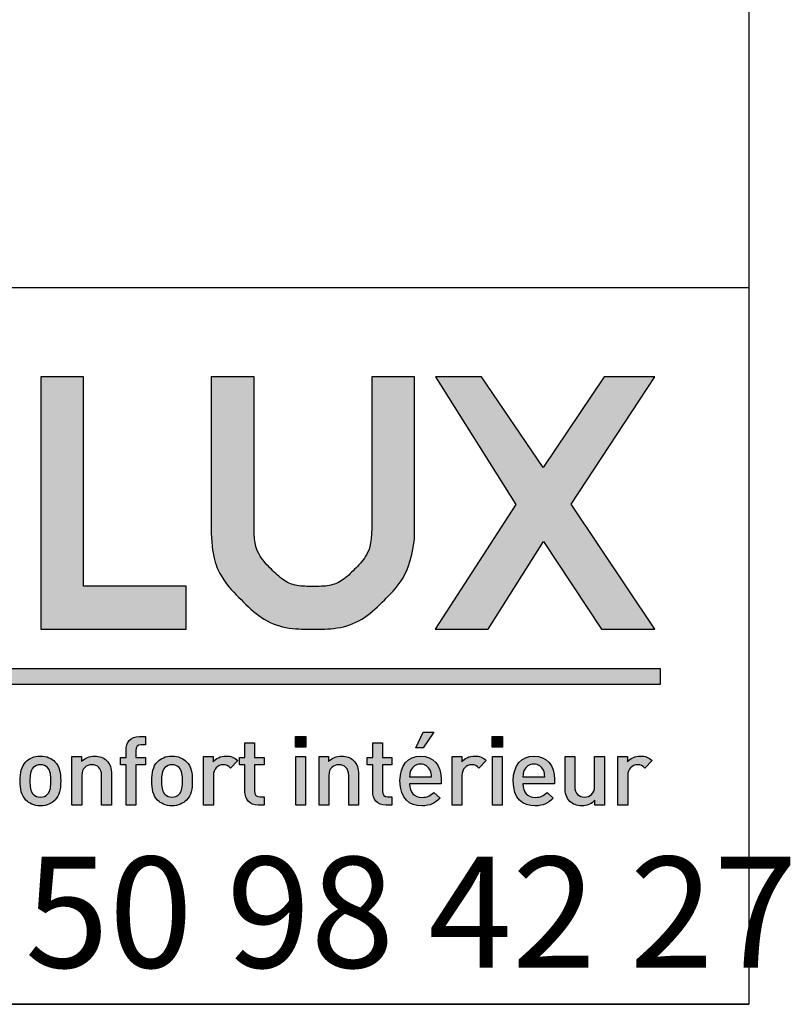
# Model space of a CAD drawing. Extents: x 30 to 602, y 34 to 863.
# Drawn here: x 558 to 602, y 39 to 95 of the extents above; entities that cross this region are included whole.
import ezdxf

# ---------------------------------------------------------------- set-up
doc = ezdxf.new("R2010")
doc.units = 0
doc.header["$LTSCALE"] = 3
doc.layers.get('0').update_dxf_attribs({"linetype": 'CONTINUOUS'})
doc.layers.add('CALQUE_1', color=7, linetype='CONTINUOUS')
doc.styles.add('SLDTEXTSTYLE1', font='TXT', dxfattribs={"width": 0.683824})

# ---------------------------------------------------------------- blocks, each defined once
blk = doc.blocks.new('LOGO_CARTOUCHE')
at = {"linetype": 'CONTINUOUS'}
for points in [[(291.117, 58.133), (290.812, 57.687), (290.601, 57.687), (290.807, 58.133)], [(287.444, 57.709), (287.147, 57.709), (287.147, 58.006), (287.444, 58.006)], [(293.081, 57.709), (292.785, 57.709), (292.785, 58.006), (293.081, 58.006)], [(287.436, 56.041), (287.155, 56.041), (287.155, 57.434), (287.436, 57.434)], [(293.073, 56.041), (292.793, 56.041), (292.793, 57.434), (293.073, 57.434)]]:
    blk.add_hatch(color=158, dxfattribs=at).paths.add_polyline_path(points, flags=0)
h = blk.add_hatch(color=158, dxfattribs=at)
edge = h.paths.add_edge_path(flags=0)
edge.add_spline(control_points=[(282.726, 57.773), (282.622, 57.773), (282.572, 57.712), (282.572, 57.61)], knot_values=[11, 11, 11, 11, 12, 12, 12, 12], weights=[1, 1, 1, 1], degree=3, periodic=0)
edge.add_line((282.572, 57.61), (282.572, 57.41))
edge.add_line((282.572, 57.41), (282.85, 57.41))
edge.add_line((282.85, 57.41), (282.85, 57.195))
edge.add_line((282.85, 57.195), (282.572, 57.195))
edge.add_line((282.572, 57.195), (282.572, 56.041))
edge.add_line((282.572, 56.041), (282.292, 56.041))
edge.add_line((282.292, 56.041), (282.292, 57.195))
edge.add_line((282.292, 57.195), (282.133, 57.195))
edge.add_line((282.133, 57.195), (282.133, 57.41))
edge.add_line((282.133, 57.41), (282.292, 57.41))
edge.add_line((282.292, 57.41), (282.292, 57.624))
edge.add_spline(control_points=[(282.292, 57.624), (282.292, 57.825), (282.413, 58.012), (282.674, 58.012)], knot_values=[7, 7, 7, 7, 8, 8, 8, 8], weights=[1, 1, 1, 1], degree=3, periodic=0)
edge.add_line((282.674, 58.012), (282.85, 58.012))
edge.add_line((282.85, 58.012), (282.85, 57.773))
edge.add_line((282.85, 57.773), (282.726, 57.773))
h = blk.add_hatch(color=158, dxfattribs=at)
edge = h.paths.add_edge_path(flags=0)
edge.add_spline(control_points=[(285.979, 56.443), (285.979, 56.341), (286.029, 56.28), (286.133, 56.28)], knot_values=[12, 12, 12, 12, 13, 13, 13, 13], weights=[1, 1, 1, 1], degree=3, periodic=0)
edge.add_line((286.133, 56.28), (286.249, 56.28))
edge.add_line((286.249, 56.28), (286.249, 56.041))
edge.add_line((286.249, 56.041), (286.081, 56.041))
edge.add_spline(control_points=[(286.081, 56.041), (285.82, 56.041), (285.699, 56.228), (285.699, 56.429)], knot_values=[0, 0, 0, 0, 1, 1, 1, 1], weights=[1, 1, 1, 1], degree=3, periodic=0)
edge.add_line((285.699, 56.429), (285.699, 57.195))
edge.add_line((285.699, 57.195), (285.54, 57.195))
edge.add_line((285.54, 57.195), (285.54, 57.41))
edge.add_line((285.54, 57.41), (285.699, 57.41))
edge.add_line((285.699, 57.41), (285.699, 57.833))
edge.add_line((285.699, 57.833), (285.979, 57.833))
edge.add_line((285.979, 57.833), (285.979, 57.41))
edge.add_line((285.979, 57.41), (286.249, 57.41))
edge.add_line((286.249, 57.41), (286.249, 57.195))
edge.add_line((286.249, 57.195), (285.979, 57.195))
edge.add_line((285.979, 57.195), (285.979, 56.443))
h = blk.add_hatch(color=158, dxfattribs=at)
edge = h.paths.add_edge_path(flags=0)
edge.add_spline(control_points=[(289.644, 56.443), (289.644, 56.341), (289.694, 56.28), (289.798, 56.28)], knot_values=[12, 12, 12, 12, 13, 13, 13, 13], weights=[1, 1, 1, 1], degree=3, periodic=0)
edge.add_line((289.798, 56.28), (289.914, 56.28))
edge.add_line((289.914, 56.28), (289.914, 56.041))
edge.add_line((289.914, 56.041), (289.746, 56.041))
edge.add_spline(control_points=[(289.746, 56.041), (289.485, 56.041), (289.364, 56.228), (289.364, 56.429)], knot_values=[0, 0, 0, 0, 1, 1, 1, 1], weights=[1, 1, 1, 1], degree=3, periodic=0)
edge.add_line((289.364, 56.429), (289.364, 57.195))
edge.add_line((289.364, 57.195), (289.205, 57.195))
edge.add_line((289.205, 57.195), (289.205, 57.41))
edge.add_line((289.205, 57.41), (289.364, 57.41))
edge.add_line((289.364, 57.41), (289.364, 57.833))
edge.add_line((289.364, 57.833), (289.644, 57.833))
edge.add_line((289.644, 57.833), (289.644, 57.41))
edge.add_line((289.644, 57.41), (289.914, 57.41))
edge.add_line((289.914, 57.41), (289.914, 57.195))
edge.add_line((289.914, 57.195), (289.644, 57.195))
edge.add_line((289.644, 57.195), (289.644, 56.443))
h = blk.add_hatch(color=158, dxfattribs=at)
edge = h.paths.add_edge_path(flags=0)
edge.add_spline(control_points=[(280.253, 56.19), (280.163, 56.096), (280.025, 56.025), (279.836, 56.025), (279.646, 56.025), (279.512, 56.096), (279.421, 56.19)], knot_values=[0, 0, 0, 0, 1, 1, 1, 2, 2, 2, 2], weights=[1, 1, 1, 1, 1, 1, 1], degree=3, periodic=0)
edge.add_spline(control_points=[(279.421, 56.19), (279.289, 56.327), (279.256, 56.503), (279.256, 56.739), (279.256, 56.973), (279.289, 57.149), (279.421, 57.286)], knot_values=[2, 2, 2, 2, 3, 3, 3, 4, 4, 4, 4], weights=[1, 1, 1, 1, 1, 1, 1], degree=3, periodic=0)
edge.add_spline(control_points=[(279.421, 57.286), (279.512, 57.38), (279.646, 57.451), (279.836, 57.451), (280.025, 57.451), (280.163, 57.38), (280.253, 57.286)], knot_values=[4, 4, 4, 4, 5, 5, 5, 6, 6, 6, 6], weights=[1, 1, 1, 1, 1, 1, 1], degree=3, periodic=0)
edge.add_spline(control_points=[(280.253, 57.286), (280.385, 57.149), (280.418, 56.973), (280.418, 56.739), (280.418, 56.503), (280.385, 56.327), (280.253, 56.19)], knot_values=[6, 6, 6, 6, 7, 7, 7, 8, 8, 8, 8], weights=[1, 1, 1, 1, 1, 1, 1], degree=3, periodic=0)
edge = h.paths.add_edge_path(flags=0)
edge.add_spline(control_points=[(280.042, 56.357), (280.127, 56.443), (280.138, 56.588), (280.138, 56.739), (280.138, 56.89), (280.127, 57.036), (280.042, 57.121)], knot_values=[6, 6, 6, 6, 7, 7, 7, 8, 8, 8, 8], weights=[1, 1, 1, 1, 1, 1, 1], degree=3, periodic=0)
edge.add_spline(control_points=[(280.042, 57.121), (279.99, 57.174), (279.918, 57.201), (279.836, 57.201), (279.753, 57.201), (279.685, 57.174), (279.633, 57.121)], knot_values=[0, 0, 0, 0, 1, 1, 1, 2, 2, 2, 2], weights=[1, 1, 1, 1, 1, 1, 1], degree=3, periodic=0)
edge.add_spline(control_points=[(279.633, 57.121), (279.547, 57.036), (279.536, 56.89), (279.536, 56.739), (279.536, 56.588), (279.547, 56.443), (279.633, 56.357)], knot_values=[2, 2, 2, 2, 3, 3, 3, 4, 4, 4, 4], weights=[1, 1, 1, 1, 1, 1, 1], degree=3, periodic=0)
edge.add_spline(control_points=[(279.633, 56.357), (279.685, 56.305), (279.753, 56.275), (279.836, 56.275), (279.918, 56.275), (279.99, 56.305), (280.042, 56.357)], knot_values=[4, 4, 4, 4, 5, 5, 5, 6, 6, 6, 6], weights=[1, 1, 1, 1, 1, 1, 1], degree=3, periodic=0)
h = blk.add_hatch(color=158, dxfattribs=at)
edge = h.paths.add_edge_path(flags=0)
edge.add_spline(control_points=[(281.732, 57.325), (281.839, 57.22), (281.872, 57.088), (281.872, 56.932)], knot_values=[10, 10, 10, 10, 11, 11, 11, 11], weights=[1, 1, 1, 1], degree=3, periodic=0)
edge.add_line((281.872, 56.932), (281.872, 56.041))
edge.add_line((281.872, 56.041), (281.591, 56.041))
edge.add_line((281.591, 56.041), (281.591, 56.89))
edge.add_spline(control_points=[(281.591, 56.89), (281.591, 57.108), (281.468, 57.201), (281.311, 57.201)], knot_values=[1, 1, 1, 1, 2, 2, 2, 2], weights=[1, 1, 1, 1], degree=3, periodic=0)
edge.add_spline(control_points=[(281.311, 57.201), (281.155, 57.201), (281.023, 57.105), (281.023, 56.89)], knot_values=[2, 2, 2, 2, 3, 3, 3, 3], weights=[1, 1, 1, 1], degree=3, periodic=0)
edge.add_line((281.023, 56.89), (281.023, 56.041))
edge.add_line((281.023, 56.041), (280.742, 56.041))
edge.add_line((280.742, 56.041), (280.742, 57.434))
edge.add_line((280.742, 57.434), (281.017, 57.434))
edge.add_line((281.017, 57.434), (281.017, 57.294))
edge.add_spline(control_points=[(281.017, 57.294), (281.113, 57.399), (281.248, 57.451), (281.388, 57.451)], knot_values=[8, 8, 8, 8, 9, 9, 9, 9], weights=[1, 1, 1, 1], degree=3, periodic=0)
edge.add_spline(control_points=[(281.388, 57.451), (281.531, 57.451), (281.649, 57.404), (281.732, 57.325)], knot_values=[9, 9, 9, 9, 10, 10, 10, 10], weights=[1, 1, 1, 1], degree=3, periodic=0)
h = blk.add_hatch(color=158, dxfattribs=at)
edge = h.paths.add_edge_path(flags=0)
edge.add_spline(control_points=[(284.026, 56.19), (283.935, 56.096), (283.798, 56.025), (283.608, 56.025), (283.419, 56.025), (283.284, 56.096), (283.193, 56.19)], knot_values=[0, 0, 0, 0, 1, 1, 1, 2, 2, 2, 2], weights=[1, 1, 1, 1, 1, 1, 1], degree=3, periodic=0)
edge.add_spline(control_points=[(283.193, 56.19), (283.062, 56.327), (283.029, 56.503), (283.029, 56.739), (283.029, 56.973), (283.062, 57.149), (283.193, 57.286)], knot_values=[2, 2, 2, 2, 3, 3, 3, 4, 4, 4, 4], weights=[1, 1, 1, 1, 1, 1, 1], degree=3, periodic=0)
edge.add_spline(control_points=[(283.193, 57.286), (283.284, 57.38), (283.419, 57.451), (283.608, 57.451), (283.798, 57.451), (283.935, 57.38), (284.026, 57.286)], knot_values=[4, 4, 4, 4, 5, 5, 5, 6, 6, 6, 6], weights=[1, 1, 1, 1, 1, 1, 1], degree=3, periodic=0)
edge.add_spline(control_points=[(284.026, 57.286), (284.158, 57.149), (284.191, 56.973), (284.191, 56.739), (284.191, 56.503), (284.158, 56.327), (284.026, 56.19)], knot_values=[6, 6, 6, 6, 7, 7, 7, 8, 8, 8, 8], weights=[1, 1, 1, 1, 1, 1, 1], degree=3, periodic=0)
edge = h.paths.add_edge_path(flags=0)
edge.add_spline(control_points=[(283.405, 57.121), (283.32, 57.036), (283.309, 56.89), (283.309, 56.739), (283.309, 56.588), (283.32, 56.443), (283.405, 56.357), (283.457, 56.305), (283.526, 56.275), (283.608, 56.275), (283.691, 56.275), (283.762, 56.305), (283.814, 56.357), (283.9, 56.443), (283.91, 56.588), (283.91, 56.739), (283.91, 56.89), (283.9, 57.036), (283.814, 57.121)], knot_values=[2, 2, 2, 2, 3, 3, 3, 4, 4, 4, 5, 5, 5, 6, 6, 6, 7, 7, 7, 8, 8, 8, 8], weights=[1, 1, 1, 1, 1, 1, 1, 1, 1, 1, 1, 1, 1, 1, 1, 1, 1, 1, 1], degree=3, periodic=0)
edge.add_spline(control_points=[(283.814, 57.121), (283.762, 57.174), (283.691, 57.201), (283.608, 57.201), (283.526, 57.201), (283.457, 57.174), (283.405, 57.121)], knot_values=[0, 0, 0, 0, 1, 1, 1, 2, 2, 2, 2], weights=[1, 1, 1, 1, 1, 1, 1], degree=3, periodic=0)
h = blk.add_hatch(color=158, dxfattribs=at)
edge = h.paths.add_edge_path(flags=0)
edge.add_spline(control_points=[(285.161, 57.451), (285.295, 57.451), (285.397, 57.415), (285.493, 57.319)], knot_values=[8, 8, 8, 8, 9, 9, 9, 9], weights=[1, 1, 1, 1], degree=3, periodic=0)
edge.add_line((285.493, 57.319), (285.282, 57.108))
edge.add_spline(control_points=[(285.282, 57.108), (285.218, 57.171), (285.169, 57.201), (285.073, 57.201)], knot_values=[0, 0, 0, 0, 1, 1, 1, 1], weights=[1, 1, 1, 1], degree=3, periodic=0)
edge.add_spline(control_points=[(285.073, 57.201), (284.922, 57.201), (284.795, 57.08), (284.795, 56.888)], knot_values=[1, 1, 1, 1, 2, 2, 2, 2], weights=[1, 1, 1, 1], degree=3, periodic=0)
edge.add_line((284.795, 56.888), (284.795, 56.041))
edge.add_line((284.795, 56.041), (284.515, 56.041))
edge.add_line((284.515, 56.041), (284.515, 57.434))
edge.add_line((284.515, 57.434), (284.79, 57.434))
edge.add_line((284.79, 57.434), (284.79, 57.283))
edge.add_spline(control_points=[(284.79, 57.283), (284.861, 57.382), (285.004, 57.451), (285.161, 57.451)], knot_values=[7, 7, 7, 7, 8, 8, 8, 8], weights=[1, 1, 1, 1], degree=3, periodic=0)
h = blk.add_hatch(color=158, dxfattribs=at)
edge = h.paths.add_edge_path(flags=0)
edge.add_spline(control_points=[(288.815, 57.325), (288.922, 57.22), (288.955, 57.088), (288.955, 56.932)], knot_values=[10, 10, 10, 10, 11, 11, 11, 11], weights=[1, 1, 1, 1], degree=3, periodic=0)
edge.add_line((288.955, 56.932), (288.955, 56.041))
edge.add_line((288.955, 56.041), (288.675, 56.041))
edge.add_line((288.675, 56.041), (288.675, 56.89))
edge.add_spline(control_points=[(288.675, 56.89), (288.675, 57.108), (288.551, 57.201), (288.394, 57.201)], knot_values=[1, 1, 1, 1, 2, 2, 2, 2], weights=[1, 1, 1, 1], degree=3, periodic=0)
edge.add_spline(control_points=[(288.394, 57.201), (288.238, 57.201), (288.106, 57.105), (288.106, 56.89)], knot_values=[2, 2, 2, 2, 3, 3, 3, 3], weights=[1, 1, 1, 1], degree=3, periodic=0)
edge.add_line((288.106, 56.89), (288.106, 56.041))
edge.add_line((288.106, 56.041), (287.826, 56.041))
edge.add_line((287.826, 56.041), (287.826, 57.434))
edge.add_line((287.826, 57.434), (288.1, 57.434))
edge.add_line((288.1, 57.434), (288.1, 57.294))
edge.add_spline(control_points=[(288.1, 57.294), (288.197, 57.399), (288.331, 57.451), (288.471, 57.451)], knot_values=[8, 8, 8, 8, 9, 9, 9, 9], weights=[1, 1, 1, 1], degree=3, periodic=0)
edge.add_spline(control_points=[(288.471, 57.451), (288.614, 57.451), (288.732, 57.404), (288.815, 57.325)], knot_values=[9, 9, 9, 9, 10, 10, 10, 10], weights=[1, 1, 1, 1], degree=3, periodic=0)
h = blk.add_hatch(color=158, dxfattribs=at)
edge = h.paths.add_edge_path(flags=0)
edge.add_spline(control_points=[(290.735, 57.451), (291.109, 57.451), (291.326, 57.176), (291.326, 56.781)], knot_values=[6, 6, 6, 6, 7, 7, 7, 7], weights=[1, 1, 1, 1], degree=3, periodic=0)
edge.add_line((291.326, 56.781), (291.326, 56.657))
edge.add_line((291.326, 56.657), (290.422, 56.657))
edge.add_spline(control_points=[(290.422, 56.657), (290.422, 56.418), (290.548, 56.267), (290.776, 56.267)], knot_values=[0, 0, 0, 0, 1, 1, 1, 1], weights=[1, 1, 1, 1], degree=3, periodic=0)
edge.add_spline(control_points=[(290.776, 56.267), (290.933, 56.267), (291.016, 56.311), (291.114, 56.41)], knot_values=[1, 1, 1, 1, 2, 2, 2, 2], weights=[1, 1, 1, 1], degree=3, periodic=0)
edge.add_line((291.114, 56.41), (291.293, 56.242))
edge.add_spline(control_points=[(291.293, 56.242), (291.15, 56.099), (291.016, 56.025), (290.771, 56.025)], knot_values=[3, 3, 3, 3, 4, 4, 4, 4], weights=[1, 1, 1, 1], degree=3, periodic=0)
edge.add_spline(control_points=[(290.771, 56.025), (290.422, 56.025), (290.145, 56.209), (290.145, 56.739)], knot_values=[4, 4, 4, 4, 5, 5, 5, 5], weights=[1, 1, 1, 1], degree=3, periodic=0)
edge.add_spline(control_points=[(290.145, 56.739), (290.145, 57.19), (290.378, 57.451), (290.735, 57.451)], knot_values=[5, 5, 5, 5, 6, 6, 6, 6], weights=[1, 1, 1, 1], degree=3, periodic=0)
edge = h.paths.add_edge_path(flags=0)
edge.add_line((290.422, 56.852), (291.048, 56.852))
edge.add_spline(control_points=[(291.048, 56.852), (291.046, 56.937), (291.037, 56.978), (291.01, 57.042)], knot_values=[4, 4, 4, 4, 5, 5, 5, 5], weights=[1, 1, 1, 1], degree=3, periodic=0)
edge.add_spline(control_points=[(291.01, 57.042), (290.966, 57.146), (290.867, 57.218), (290.735, 57.218)], knot_values=[0, 0, 0, 0, 1, 1, 1, 1], weights=[1, 1, 1, 1], degree=3, periodic=0)
edge.add_spline(control_points=[(290.735, 57.218), (290.603, 57.218), (290.502, 57.146), (290.458, 57.042)], knot_values=[1, 1, 1, 1, 2, 2, 2, 2], weights=[1, 1, 1, 1], degree=3, periodic=0)
edge.add_spline(control_points=[(290.458, 57.042), (290.43, 56.978), (290.425, 56.937), (290.422, 56.852)], knot_values=[2, 2, 2, 2, 3, 3, 3, 3], weights=[1, 1, 1, 1], degree=3, periodic=0)
h = blk.add_hatch(color=158, dxfattribs=at)
edge = h.paths.add_edge_path(flags=0)
edge.add_spline(control_points=[(292.288, 57.451), (292.422, 57.451), (292.524, 57.415), (292.62, 57.319)], knot_values=[8, 8, 8, 8, 9, 9, 9, 9], weights=[1, 1, 1, 1], degree=3, periodic=0)
edge.add_line((292.62, 57.319), (292.408, 57.108))
edge.add_spline(control_points=[(292.408, 57.108), (292.345, 57.171), (292.296, 57.201), (292.2, 57.201)], knot_values=[0, 0, 0, 0, 1, 1, 1, 1], weights=[1, 1, 1, 1], degree=3, periodic=0)
edge.add_spline(control_points=[(292.2, 57.201), (292.048, 57.201), (291.922, 57.08), (291.922, 56.888)], knot_values=[1, 1, 1, 1, 2, 2, 2, 2], weights=[1, 1, 1, 1], degree=3, periodic=0)
edge.add_line((291.922, 56.888), (291.922, 56.041))
edge.add_line((291.922, 56.041), (291.642, 56.041))
edge.add_line((291.642, 56.041), (291.642, 57.434))
edge.add_line((291.642, 57.434), (291.917, 57.434))
edge.add_line((291.917, 57.434), (291.917, 57.283))
edge.add_spline(control_points=[(291.917, 57.283), (291.988, 57.382), (292.131, 57.451), (292.288, 57.451)], knot_values=[7, 7, 7, 7, 8, 8, 8, 8], weights=[1, 1, 1, 1], degree=3, periodic=0)
h = blk.add_hatch(color=158, dxfattribs=at)
edge = h.paths.add_edge_path(flags=0)
edge.add_spline(control_points=[(293.983, 57.451), (294.356, 57.451), (294.574, 57.176), (294.574, 56.781)], knot_values=[6, 6, 6, 6, 7, 7, 7, 7], weights=[1, 1, 1, 1], degree=3, periodic=0)
edge.add_line((294.574, 56.781), (294.574, 56.657))
edge.add_line((294.574, 56.657), (293.67, 56.657))
edge.add_spline(control_points=[(293.67, 56.657), (293.67, 56.418), (293.796, 56.267), (294.024, 56.267)], knot_values=[0, 0, 0, 0, 1, 1, 1, 1], weights=[1, 1, 1, 1], degree=3, periodic=0)
edge.add_spline(control_points=[(294.024, 56.267), (294.181, 56.267), (294.263, 56.311), (294.362, 56.41)], knot_values=[1, 1, 1, 1, 2, 2, 2, 2], weights=[1, 1, 1, 1], degree=3, periodic=0)
edge.add_line((294.362, 56.41), (294.541, 56.242))
edge.add_spline(control_points=[(294.541, 56.242), (294.398, 56.099), (294.263, 56.025), (294.019, 56.025)], knot_values=[3, 3, 3, 3, 4, 4, 4, 4], weights=[1, 1, 1, 1], degree=3, periodic=0)
edge.add_spline(control_points=[(294.019, 56.025), (293.67, 56.025), (293.392, 56.209), (293.392, 56.739)], knot_values=[4, 4, 4, 4, 5, 5, 5, 5], weights=[1, 1, 1, 1], degree=3, periodic=0)
edge.add_spline(control_points=[(293.392, 56.739), (293.392, 57.19), (293.626, 57.451), (293.983, 57.451)], knot_values=[5, 5, 5, 5, 6, 6, 6, 6], weights=[1, 1, 1, 1], degree=3, periodic=0)
edge = h.paths.add_edge_path(flags=0)
edge.add_line((293.67, 56.852), (294.296, 56.852))
edge.add_spline(control_points=[(294.296, 56.852), (294.293, 56.937), (294.285, 56.978), (294.258, 57.042)], knot_values=[4, 4, 4, 4, 5, 5, 5, 5], weights=[1, 1, 1, 1], degree=3, periodic=0)
edge.add_spline(control_points=[(294.258, 57.042), (294.214, 57.146), (294.115, 57.218), (293.983, 57.218)], knot_values=[0, 0, 0, 0, 1, 1, 1, 1], weights=[1, 1, 1, 1], degree=3, periodic=0)
edge.add_spline(control_points=[(293.983, 57.218), (293.851, 57.218), (293.749, 57.146), (293.705, 57.042)], knot_values=[1, 1, 1, 1, 2, 2, 2, 2], weights=[1, 1, 1, 1], degree=3, periodic=0)
edge.add_spline(control_points=[(293.705, 57.042), (293.678, 56.978), (293.672, 56.937), (293.67, 56.852)], knot_values=[2, 2, 2, 2, 3, 3, 3, 3], weights=[1, 1, 1, 1], degree=3, periodic=0)
h = blk.add_hatch(color=158, dxfattribs=at)
edge = h.paths.add_edge_path(flags=0)
edge.add_spline(control_points=[(295.436, 56.275), (295.593, 56.275), (295.725, 56.371), (295.725, 56.586)], knot_values=[8, 8, 8, 8, 9, 9, 9, 9], weights=[1, 1, 1, 1], degree=3, periodic=0)
edge.add_line((295.725, 56.586), (295.725, 57.434))
edge.add_line((295.725, 57.434), (296.005, 57.434))
edge.add_line((296.005, 57.434), (296.005, 56.041))
edge.add_line((296.005, 56.041), (295.73, 56.041))
edge.add_line((295.73, 56.041), (295.73, 56.182))
edge.add_spline(control_points=[(295.73, 56.182), (295.634, 56.077), (295.499, 56.025), (295.359, 56.025)], knot_values=[1, 1, 1, 1, 2, 2, 2, 2], weights=[1, 1, 1, 1], degree=3, periodic=0)
edge.add_spline(control_points=[(295.359, 56.025), (295.216, 56.025), (295.098, 56.072), (295.016, 56.151)], knot_values=[2, 2, 2, 2, 3, 3, 3, 3], weights=[1, 1, 1, 1], degree=3, periodic=0)
edge.add_spline(control_points=[(295.016, 56.151), (294.909, 56.256), (294.876, 56.388), (294.876, 56.544)], knot_values=[3, 3, 3, 3, 4, 4, 4, 4], weights=[1, 1, 1, 1], degree=3, periodic=0)
edge.add_line((294.876, 56.544), (294.876, 57.434))
edge.add_line((294.876, 57.434), (295.156, 57.434))
edge.add_line((295.156, 57.434), (295.156, 56.586))
edge.add_spline(control_points=[(295.156, 56.586), (295.156, 56.368), (295.28, 56.275), (295.436, 56.275)], knot_values=[7, 7, 7, 7, 8, 8, 8, 8], weights=[1, 1, 1, 1], degree=3, periodic=0)
h = blk.add_hatch(color=158, dxfattribs=at)
edge = h.paths.add_edge_path(flags=0)
edge.add_spline(control_points=[(297.041, 57.451), (297.175, 57.451), (297.277, 57.415), (297.373, 57.319)], knot_values=[8, 8, 8, 8, 9, 9, 9, 9], weights=[1, 1, 1, 1], degree=3, periodic=0)
edge.add_line((297.373, 57.319), (297.162, 57.108))
edge.add_spline(control_points=[(297.162, 57.108), (297.098, 57.171), (297.049, 57.201), (296.953, 57.201)], knot_values=[0, 0, 0, 0, 1, 1, 1, 1], weights=[1, 1, 1, 1], degree=3, periodic=0)
edge.add_spline(control_points=[(296.953, 57.201), (296.802, 57.201), (296.675, 57.08), (296.675, 56.888)], knot_values=[1, 1, 1, 1, 2, 2, 2, 2], weights=[1, 1, 1, 1], degree=3, periodic=0)
edge.add_line((296.675, 56.888), (296.675, 56.041))
edge.add_line((296.675, 56.041), (296.395, 56.041))
edge.add_line((296.395, 56.041), (296.395, 57.434))
edge.add_line((296.395, 57.434), (296.67, 57.434))
edge.add_line((296.67, 57.434), (296.67, 57.283))
edge.add_spline(control_points=[(296.67, 57.283), (296.741, 57.382), (296.884, 57.451), (297.041, 57.451)], knot_values=[7, 7, 7, 7, 8, 8, 8, 8], weights=[1, 1, 1, 1], degree=3, periodic=0)
at = {"layer": 'CALQUE_1'}
for color, points in [(158, [(284.015, 62.314), (281.075, 62.314), (281.075, 68.311), (279.847, 68.311), (279.847, 61.086), (280.112, 61.086), (284.015, 61.086)]), (158, [(297.448, 61.089), (295.055, 64.669), (297.449, 68.312), (295.998, 68.312), (294.254, 65.714), (292.482, 68.312), (291.159, 68.312), (293.465, 64.658), (291.155, 61.088), (292.673, 61.088), (294.259, 63.593), (295.918, 61.089)]), (41, [(297.61, 59.947), (236.6, 59.947), (236.6, 59.508), (297.61, 59.508)])]:
    blk.add_hatch(color=color, dxfattribs=at).paths.add_polyline_path(points, flags=0)
h = blk.add_hatch(color=158, dxfattribs=at)
edge = h.paths.add_edge_path(flags=0)
edge.add_line((290.564, 68.312), (289.336, 68.312))
edge.add_line((289.336, 68.312), (289.336, 68.048))
edge.add_line((289.336, 68.048), (289.336, 63.979))
edge.add_spline(control_points=[(289.336, 63.979), (289.333, 63.512), (289.178, 63.138), (288.844, 62.8), (288.507, 62.467), (288.131, 62.311), (287.655, 62.308), (287.174, 62.311), (286.795, 62.467), (286.457, 62.801), (286.121, 63.139), (285.965, 63.512), (285.963, 63.979)], knot_values=[0, 0, 0, 0, 1, 2, 3, 4, 5, 6, 7, 8, 9, 10, 10, 10, 10], weights=[1, 1, 1, 1, 1, 1, 1, 1, 1, 1, 1, 1, 1], degree=3, periodic=0)
edge.add_line((285.963, 63.979), (285.963, 68.312))
edge.add_line((285.963, 68.312), (284.734, 68.312))
edge.add_line((284.734, 68.312), (284.734, 63.979))
edge.add_spline(control_points=[(284.734, 63.979), (284.732, 63.191), (285.025, 62.489), (285.589, 61.933), (286.15, 61.374), (286.858, 61.084), (287.655, 61.087), (287.658, 61.087), (287.662, 61.087), (287.665, 61.087), (288.451, 61.087), (289.153, 61.378), (289.712, 61.936), (290.184, 62.403), (290.472, 62.99), (290.561, 63.662)], knot_values=[0, 0, 0, 0, 1, 2, 3, 4, 5, 6, 7, 8, 9, 10, 11, 12, 13, 13, 13, 13], weights=[1, 1, 1, 1, 1, 1, 1, 1, 1, 1, 1, 1, 1, 1, 1, 1], degree=3, periodic=0)
edge.add_line((290.561, 63.662), (290.564, 63.679))
edge.add_line((290.564, 63.679), (290.564, 68.312))
for p, q in [((281.075, 68.311), (279.847, 68.311)), ((279.847, 68.311), (279.847, 61.086)), ((281.075, 62.314), (281.075, 68.311)), ((285.963, 68.312), (284.734, 68.312)), ((284.734, 68.312), (284.734, 63.979)), ((285.963, 63.979), (285.963, 68.312)), ((289.336, 68.312), (289.336, 68.048)), ((290.564, 68.312), (289.336, 68.312)), ((290.564, 63.679), (290.564, 68.312)), ((292.482, 68.312), (291.159, 68.312)), ((291.159, 68.312), (293.465, 64.658)), ((294.254, 65.714), (292.482, 68.312)), ((295.998, 68.312), (294.254, 65.714)), ((295.055, 64.669), (297.449, 68.312)), ((297.449, 68.312), (295.998, 68.312)), ((289.336, 68.048), (289.336, 63.979)), ((293.465, 64.658), (291.155, 61.088)), ((297.448, 61.089), (295.055, 64.669)), ((290.561, 63.662), (290.564, 63.679)), ((292.673, 61.088), (294.259, 63.593)), ((294.259, 63.593), (295.918, 61.089)), ((284.015, 62.314), (281.075, 62.314)), ((284.015, 61.086), (284.015, 62.314)), ((279.847, 61.086), (280.112, 61.086)), ((280.112, 61.086), (284.015, 61.086)), ((291.155, 61.088), (292.673, 61.088)), ((295.918, 61.089), (297.448, 61.089)), ((297.61, 59.947), (236.6, 59.947)), ((297.61, 59.508), (297.61, 59.947)), ((236.6, 59.508), (297.61, 59.508)), ((290.601, 57.687), (290.807, 58.133)), ((290.807, 58.133), (291.117, 58.133)), ((291.117, 58.133), (290.812, 57.687)), ((282.674, 58.012), (282.85, 58.012)), ((282.85, 58.012), (282.85, 57.773)), ((285.699, 57.41), (285.699, 57.833)), ((285.699, 57.833), (285.979, 57.833)), ((285.979, 57.833), (285.979, 57.41)), ((287.147, 57.709), (287.147, 58.006)), ((287.147, 58.006), (287.444, 58.006)), ((287.444, 58.006), (287.444, 57.709)), ((289.364, 57.41), (289.364, 57.833)), ((289.364, 57.833), (289.644, 57.833)), ((289.644, 57.833), (289.644, 57.41)), ((292.785, 57.709), (292.785, 58.006)), ((292.785, 58.006), (293.081, 58.006)), ((293.081, 58.006), (293.081, 57.709)), ((282.292, 57.41), (282.292, 57.624)), ((282.572, 57.61), (282.572, 57.41)), ((282.85, 57.773), (282.726, 57.773)), ((287.444, 57.709), (287.147, 57.709)), ((290.812, 57.687), (290.601, 57.687)), ((293.081, 57.709), (292.785, 57.709)), ((280.742, 56.041), (280.742, 57.434)), ((280.742, 57.434), (281.017, 57.434)), ((281.017, 57.434), (281.017, 57.294)), ((282.133, 57.195), (282.133, 57.41)), ((282.133, 57.41), (282.292, 57.41)), ((282.572, 57.41), (282.85, 57.41)), ((282.85, 57.41), (282.85, 57.195)), ((284.515, 56.041), (284.515, 57.434)), ((284.515, 57.434), (284.79, 57.434)), ((284.79, 57.434), (284.79, 57.283)), ((285.493, 57.319), (285.282, 57.108)), ((285.54, 57.195), (285.54, 57.41)), ((285.54, 57.41), (285.699, 57.41)), ((285.979, 57.41), (286.249, 57.41)), ((286.249, 57.41), (286.249, 57.195)), ((287.155, 56.041), (287.155, 57.434)), ((287.155, 57.434), (287.436, 57.434)), ((287.436, 57.434), (287.436, 56.041)), ((287.826, 56.041), (287.826, 57.434)), ((287.826, 57.434), (288.1, 57.434)), ((288.1, 57.434), (288.1, 57.294)), ((289.205, 57.195), (289.205, 57.41)), ((289.205, 57.41), (289.364, 57.41)), ((289.644, 57.41), (289.914, 57.41)), ((289.914, 57.41), (289.914, 57.195)), ((291.642, 56.041), (291.642, 57.434)), ((291.642, 57.434), (291.917, 57.434)), ((291.917, 57.434), (291.917, 57.283)), ((292.62, 57.319), (292.408, 57.108)), ((292.793, 56.041), (292.793, 57.434)), ((292.793, 57.434), (293.073, 57.434)), ((293.073, 57.434), (293.073, 56.041)), ((294.876, 56.544), (294.876, 57.434)), ((294.876, 57.434), (295.156, 57.434)), ((295.156, 57.434), (295.156, 56.586)), ((295.725, 56.586), (295.725, 57.434)), ((295.725, 57.434), (296.005, 57.434)), ((296.005, 57.434), (296.005, 56.041)), ((296.395, 56.041), (296.395, 57.434)), ((296.395, 57.434), (296.67, 57.434)), ((296.67, 57.434), (296.67, 57.283)), ((297.373, 57.319), (297.162, 57.108)), ((282.292, 57.195), (282.133, 57.195)), ((282.292, 56.041), (282.292, 57.195)), ((282.572, 57.195), (282.572, 56.041)), ((282.85, 57.195), (282.572, 57.195)), ((285.699, 57.195), (285.54, 57.195)), ((285.699, 56.429), (285.699, 57.195)), ((286.249, 57.195), (285.979, 57.195)), ((285.979, 57.195), (285.979, 56.443)), ((289.364, 57.195), (289.205, 57.195)), ((289.364, 56.429), (289.364, 57.195)), ((289.914, 57.195), (289.644, 57.195)), ((289.644, 57.195), (289.644, 56.443)), ((281.023, 56.89), (281.023, 56.041)), ((281.591, 56.041), (281.591, 56.89)), ((281.872, 56.932), (281.872, 56.041)), ((284.795, 56.888), (284.795, 56.041)), ((288.106, 56.89), (288.106, 56.041)), ((288.675, 56.041), (288.675, 56.89)), ((288.955, 56.932), (288.955, 56.041)), ((290.422, 56.852), (291.048, 56.852)), ((291.326, 56.781), (291.326, 56.657)), ((291.922, 56.888), (291.922, 56.041)), ((293.67, 56.852), (294.296, 56.852)), ((294.574, 56.781), (294.574, 56.657)), ((296.675, 56.888), (296.675, 56.041)), ((291.326, 56.657), (290.422, 56.657)), ((294.574, 56.657), (293.67, 56.657)), ((286.133, 56.28), (286.249, 56.28)), ((286.249, 56.28), (286.249, 56.041)), ((289.798, 56.28), (289.914, 56.28)), ((289.914, 56.28), (289.914, 56.041)), ((291.114, 56.41), (291.293, 56.242)), ((294.362, 56.41), (294.541, 56.242)), ((295.73, 56.041), (295.73, 56.182)), ((281.023, 56.041), (280.742, 56.041)), ((281.872, 56.041), (281.591, 56.041)), ((282.572, 56.041), (282.292, 56.041)), ((284.795, 56.041), (284.515, 56.041)), ((286.249, 56.041), (286.081, 56.041)), ((287.436, 56.041), (287.155, 56.041)), ((288.106, 56.041), (287.826, 56.041)), ((288.955, 56.041), (288.675, 56.041)), ((289.914, 56.041), (289.746, 56.041)), ((291.922, 56.041), (291.642, 56.041)), ((293.073, 56.041), (292.793, 56.041)), ((296.005, 56.041), (295.73, 56.041)), ((296.675, 56.041), (296.395, 56.041))]:
    blk.add_line(p, q, dxfattribs=at)
for points in [[(284.734, 63.979), (284.732, 63.191), (285.025, 62.489), (285.589, 61.933), (286.15, 61.374), (286.858, 61.084), (287.655, 61.087), (287.658, 61.087), (287.662, 61.087), (287.665, 61.087), (288.451, 61.087), (289.153, 61.378), (289.712, 61.936), (290.184, 62.403), (290.472, 62.99), (290.561, 63.662)], [(289.336, 63.979), (289.333, 63.512), (289.178, 63.138), (288.844, 62.8), (288.507, 62.467), (288.131, 62.311), (287.655, 62.308), (287.174, 62.311), (286.795, 62.467), (286.457, 62.801), (286.121, 63.139), (285.965, 63.512), (285.963, 63.979)], [(282.292, 57.624), (282.292, 57.825), (282.413, 58.012), (282.674, 58.012)], [(282.726, 57.773), (282.622, 57.773), (282.572, 57.712), (282.572, 57.61)], [(281.017, 57.294), (281.113, 57.399), (281.248, 57.451), (281.388, 57.451)], [(281.388, 57.451), (281.531, 57.451), (281.649, 57.404), (281.732, 57.325)], [(281.732, 57.325), (281.839, 57.22), (281.872, 57.088), (281.872, 56.932)], [(284.79, 57.283), (284.861, 57.382), (285.004, 57.451), (285.161, 57.451)], [(285.161, 57.451), (285.295, 57.451), (285.397, 57.415), (285.493, 57.319)], [(288.1, 57.294), (288.197, 57.399), (288.331, 57.451), (288.471, 57.451)], [(288.471, 57.451), (288.614, 57.451), (288.732, 57.404), (288.815, 57.325)], [(288.815, 57.325), (288.922, 57.22), (288.955, 57.088), (288.955, 56.932)], [(290.145, 56.739), (290.145, 57.19), (290.378, 57.451), (290.735, 57.451)], [(290.735, 57.451), (291.109, 57.451), (291.326, 57.176), (291.326, 56.781)], [(291.917, 57.283), (291.988, 57.382), (292.131, 57.451), (292.288, 57.451)], [(292.288, 57.451), (292.422, 57.451), (292.524, 57.415), (292.62, 57.319)], [(293.392, 56.739), (293.392, 57.19), (293.626, 57.451), (293.983, 57.451)], [(293.983, 57.451), (294.356, 57.451), (294.574, 57.176), (294.574, 56.781)], [(296.67, 57.283), (296.741, 57.382), (296.884, 57.451), (297.041, 57.451)], [(297.041, 57.451), (297.175, 57.451), (297.277, 57.415), (297.373, 57.319)], [(281.311, 57.201), (281.155, 57.201), (281.023, 57.105), (281.023, 56.89)], [(281.591, 56.89), (281.591, 57.108), (281.468, 57.201), (281.311, 57.201)], [(285.073, 57.201), (284.922, 57.201), (284.795, 57.08), (284.795, 56.888)], [(285.282, 57.108), (285.218, 57.171), (285.169, 57.201), (285.073, 57.201)], [(288.394, 57.201), (288.238, 57.201), (288.106, 57.105), (288.106, 56.89)], [(288.675, 56.89), (288.675, 57.108), (288.551, 57.201), (288.394, 57.201)], [(290.458, 57.042), (290.43, 56.978), (290.425, 56.937), (290.422, 56.852)], [(290.735, 57.218), (290.603, 57.218), (290.502, 57.146), (290.458, 57.042)], [(291.01, 57.042), (290.966, 57.146), (290.867, 57.218), (290.735, 57.218)], [(291.048, 56.852), (291.046, 56.937), (291.037, 56.978), (291.01, 57.042)], [(292.2, 57.201), (292.048, 57.201), (291.922, 57.08), (291.922, 56.888)], [(292.408, 57.108), (292.345, 57.171), (292.296, 57.201), (292.2, 57.201)], [(293.705, 57.042), (293.678, 56.978), (293.672, 56.937), (293.67, 56.852)], [(293.983, 57.218), (293.851, 57.218), (293.749, 57.146), (293.705, 57.042)], [(294.258, 57.042), (294.214, 57.146), (294.115, 57.218), (293.983, 57.218)], [(294.296, 56.852), (294.293, 56.937), (294.285, 56.978), (294.258, 57.042)], [(296.953, 57.201), (296.802, 57.201), (296.675, 57.08), (296.675, 56.888)], [(297.162, 57.108), (297.098, 57.171), (297.049, 57.201), (296.953, 57.201)], [(290.771, 56.025), (290.422, 56.025), (290.145, 56.209), (290.145, 56.739)], [(294.019, 56.025), (293.67, 56.025), (293.392, 56.209), (293.392, 56.739)], [(286.081, 56.041), (285.82, 56.041), (285.699, 56.228), (285.699, 56.429)], [(285.979, 56.443), (285.979, 56.341), (286.029, 56.28), (286.133, 56.28)], [(289.746, 56.041), (289.485, 56.041), (289.364, 56.228), (289.364, 56.429)], [(289.644, 56.443), (289.644, 56.341), (289.694, 56.28), (289.798, 56.28)], [(290.422, 56.657), (290.422, 56.418), (290.548, 56.267), (290.776, 56.267)], [(293.67, 56.657), (293.67, 56.418), (293.796, 56.267), (294.024, 56.267)], [(295.016, 56.151), (294.909, 56.256), (294.876, 56.388), (294.876, 56.544)], [(295.156, 56.586), (295.156, 56.368), (295.28, 56.275), (295.436, 56.275)], [(295.436, 56.275), (295.593, 56.275), (295.725, 56.371), (295.725, 56.586)], [(291.293, 56.242), (291.15, 56.099), (291.016, 56.025), (290.771, 56.025)], [(290.776, 56.267), (290.933, 56.267), (291.016, 56.311), (291.114, 56.41)], [(294.541, 56.242), (294.398, 56.099), (294.263, 56.025), (294.019, 56.025)], [(294.024, 56.267), (294.181, 56.267), (294.263, 56.311), (294.362, 56.41)], [(295.359, 56.025), (295.216, 56.025), (295.098, 56.072), (295.016, 56.151)], [(295.73, 56.182), (295.634, 56.077), (295.499, 56.025), (295.359, 56.025)]]:
    blk.add_open_spline(points, degree=3, dxfattribs=at)
for points, knots in [([(279.421, 56.19), (279.289, 56.327), (279.256, 56.503), (279.256, 56.739), (279.256, 56.973), (279.289, 57.149), (279.421, 57.286)], [2, 2, 2, 2, 3, 3, 3, 4, 4, 4, 4]), ([(279.421, 57.286), (279.512, 57.38), (279.646, 57.451), (279.836, 57.451), (280.025, 57.451), (280.163, 57.38), (280.253, 57.286)], [4, 4, 4, 4, 5, 5, 5, 6, 6, 6, 6]), ([(280.253, 57.286), (280.385, 57.149), (280.418, 56.973), (280.418, 56.739), (280.418, 56.503), (280.385, 56.327), (280.253, 56.19)], [6, 6, 6, 6, 7, 7, 7, 8, 8, 8, 8]), ([(283.193, 56.19), (283.062, 56.327), (283.029, 56.503), (283.029, 56.739), (283.029, 56.973), (283.062, 57.149), (283.193, 57.286)], [2, 2, 2, 2, 3, 3, 3, 4, 4, 4, 4]), ([(283.193, 57.286), (283.284, 57.38), (283.419, 57.451), (283.608, 57.451), (283.798, 57.451), (283.935, 57.38), (284.026, 57.286)], [4, 4, 4, 4, 5, 5, 5, 6, 6, 6, 6]), ([(284.026, 57.286), (284.158, 57.149), (284.191, 56.973), (284.191, 56.739), (284.191, 56.503), (284.158, 56.327), (284.026, 56.19)], [6, 6, 6, 6, 7, 7, 7, 8, 8, 8, 8]), ([(279.633, 57.121), (279.547, 57.036), (279.536, 56.89), (279.536, 56.739), (279.536, 56.588), (279.547, 56.443), (279.633, 56.357)], [2, 2, 2, 2, 3, 3, 3, 4, 4, 4, 4]), ([(280.042, 57.121), (279.99, 57.174), (279.918, 57.201), (279.836, 57.201), (279.753, 57.201), (279.685, 57.174), (279.633, 57.121)], [0, 0, 0, 0, 1, 1, 1, 2, 2, 2, 2]), ([(280.042, 56.357), (280.127, 56.443), (280.138, 56.588), (280.138, 56.739), (280.138, 56.89), (280.127, 57.036), (280.042, 57.121)], [6, 6, 6, 6, 7, 7, 7, 8, 8, 8, 8]), ([(283.405, 57.121), (283.32, 57.036), (283.309, 56.89), (283.309, 56.739), (283.309, 56.588), (283.32, 56.443), (283.405, 56.357), (283.457, 56.305), (283.526, 56.275), (283.608, 56.275), (283.691, 56.275), (283.762, 56.305), (283.814, 56.357), (283.9, 56.443), (283.91, 56.588), (283.91, 56.739), (283.91, 56.89), (283.9, 57.036), (283.814, 57.121)], [2, 2, 2, 2, 3, 3, 3, 4, 4, 4, 5, 5, 5, 6, 6, 6, 7, 7, 7, 8, 8, 8, 8]), ([(283.814, 57.121), (283.762, 57.174), (283.691, 57.201), (283.608, 57.201), (283.526, 57.201), (283.457, 57.174), (283.405, 57.121)], [0, 0, 0, 0, 1, 1, 1, 2, 2, 2, 2]), ([(280.253, 56.19), (280.163, 56.096), (280.025, 56.025), (279.836, 56.025), (279.646, 56.025), (279.512, 56.096), (279.421, 56.19)], [0, 0, 0, 0, 1, 1, 1, 2, 2, 2, 2]), ([(279.633, 56.357), (279.685, 56.305), (279.753, 56.275), (279.836, 56.275), (279.918, 56.275), (279.99, 56.305), (280.042, 56.357)], [4, 4, 4, 4, 5, 5, 5, 6, 6, 6, 6]), ([(284.026, 56.19), (283.935, 56.096), (283.798, 56.025), (283.608, 56.025), (283.419, 56.025), (283.284, 56.096), (283.193, 56.19)], [0, 0, 0, 0, 1, 1, 1, 2, 2, 2, 2])]:
    blk.add_open_spline(points, degree=3, knots=knots, dxfattribs=at)

msp = doc.modelspace()

# ---------------------------------------------------------------- linework, layer by layer
at = {"color": 7, "linetype": 'CONTINUOUS'}
for p, q in [((600, 863.1), (600, 39)), ((600, 210), (600, 39)), ((600, 80.054), (30, 80.054)), ((600, 39), (30, 39)), ((30, 39), (600, 39))]:
    msp.add_line(p, q, dxfattribs=at)

# ---------------------------------------------------------------- block references
at = {"color": 7, "linetype": 'CONTINUOUS', "xscale": 2, "yscale": 2, "zscale": 2}
msp.add_blockref('LOGO_CARTOUCHE', (-0.297, -61.677), dxfattribs=at)

# ---------------------------------------------------------------- texts
at = {"color": 7, "linetype": 'CONTINUOUS', "insert": (468.911, 47.451), "char_height": 6.35, "attachment_point": 1, "style": 'SLDTEXTSTYLE1'}
msp.add_mtext('74 300 THYEZ - Tél. 04 50 98 42 27', dxfattribs=at)

doc.saveas('drawing.dxf')
